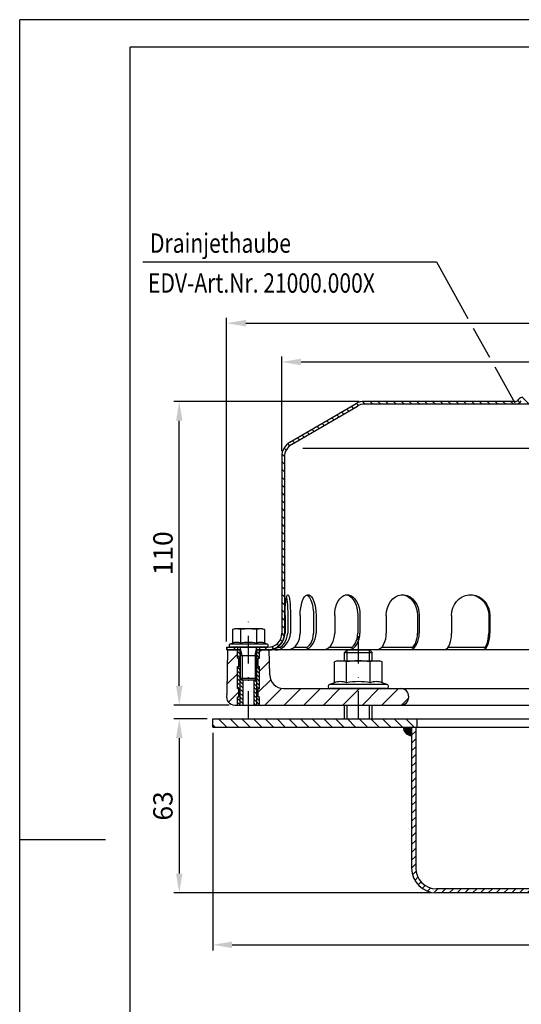
# Model space of a CAD drawing. Extents: x 0 to 840, y 0 to 594.
# Drawn here: x 0 to 182, y 237 to 594 of the extents above; entities that cross this region are included whole.
import ezdxf

# ---------------------------------------------------------------- set-up
doc = ezdxf.new("R2010")
doc.units = 0
doc.header["$LTSCALE"] = 20
doc.header["$MEASUREMENT"] = 0
doc.linetypes.add('AUSGEZOGEN', pattern=[0])
doc.linetypes.add('STRICHPUNKT', pattern=[1, 0.5, -0.25, 0, -0.25])
doc.layers.get('0').update_dxf_attribs({"linetype": 'AUSGEZOGEN'})
doc.layers.get('DEFPOINTS').update_dxf_attribs({"linetype": 'AUSGEZOGEN'})
for name, color, linetype in [('BEM', 7, 'AUSGEZOGEN'), ('HILF', 2, 'AUSGEZOGEN'), ('MITTEL', 2, 'STRICHPUNKT'), ('SCHRAFF', 7, 'AUSGEZOGEN'), ('STEMPEL', 3, 'AUSGEZOGEN'), ('TEXT', 7, 'AUSGEZOGEN')]:
    doc.layers.add(name, color=color, linetype=linetype)
doc.styles.add('GREEKS', font='SIMPLEX.shx', dxfattribs={"width": 0.8})
doc.dimstyles.get("Standard").update_dxf_attribs({"dimscale": 2, "dimtxt": 3.5, "dimasz": 3.5, "dimexe": 1, "dimexo": 1, "dimgap": 1.2, "dimtad": 1, "dimdsep": 46, "dimtxsty": 'GREEKS', "dimcen": 0.09, "dimclrd": 256, "dimclrt": 1, "dimadec": 0, "dimazin": 2, "dimtm": 2, "dimtfac": 0.5, "dimtmove": 0, "dimatfit": 3, "dimfxl": 0, "dimtolj": 1, "dimtzin": 0, "dimlwd": -1, "dimarcsym": 0})

# ---------------------------------------------------------------- blocks, each defined once
blk = doc.blocks.new('*D4')
at = {"layer": 'BEM', "color": 0, "lineweight": -2}
for p, q in [((69.88, 335.79), (69.88, 256.99)), ((344.88, 335.79), (344.88, 256.99))]:
    blk.add_line(p, q, dxfattribs=at)
at = {"layer": 'BEM'}
blk.add_line((76.88, 258.99), (337.88, 258.99), dxfattribs=at)
for points in [[(76.88, 260.16), (76.88, 257.83), (69.88, 258.99)], [(337.88, 260.16), (337.88, 257.83), (344.88, 258.99)]]:
    blk.add_solid(points, dxfattribs=at)
at = {"layer": 'DEFPOINTS', "color": 0}
for p in [(69.88, 337.79), (344.88, 337.79), (344.88, 258.99)]:
    blk.add_point(p, dxfattribs=at)
at = {"layer": 'BEM', "color": 1, "insert": (207.38, 264.89), "char_height": 7, "attachment_point": 5, "style": 'GREEKS'}
blk.add_mtext('\\A1;275', dxfattribs=at)
blk = doc.blocks.new('*D5')
at = {"layer": 'BEM', "color": 0, "lineweight": -2}
for p, q in [((67.88, 340.79), (55.76, 340.79)), ((148.88, 277.79), (55.76, 277.79))]:
    blk.add_line(p, q, dxfattribs=at)
at = {"layer": 'BEM'}
blk.add_line((57.76, 333.79), (57.76, 284.79), dxfattribs=at)
for points in [[(56.6, 333.79), (58.93, 333.79), (57.76, 340.79)], [(56.6, 284.79), (58.93, 284.79), (57.76, 277.79)]]:
    blk.add_solid(points, dxfattribs=at)
at = {"layer": 'DEFPOINTS', "color": 0}
for p in [(69.88, 340.79), (57.76, 277.79), (150.88, 277.79)]:
    blk.add_point(p, dxfattribs=at)
at = {"layer": 'BEM', "color": 1, "insert": (51.86, 309.29), "char_height": 7, "attachment_point": 5, "rotation": 90, "style": 'GREEKS'}
blk.add_mtext('\\A1;63', dxfattribs=at)
blk = doc.blocks.new('*D6')
at = {"layer": 'BEM', "color": 0, "lineweight": -2}
for p, q in [((122.88, 455.79), (55.76, 455.79)), ((75.88, 345.79), (55.76, 345.79))]:
    blk.add_line(p, q, dxfattribs=at)
at = {"layer": 'BEM'}
blk.add_line((57.76, 352.79), (57.76, 448.79), dxfattribs=at)
for points in [[(56.6, 448.79), (58.93, 448.79), (57.76, 455.79)], [(56.6, 352.79), (58.93, 352.79), (57.76, 345.79)]]:
    blk.add_solid(points, dxfattribs=at)
at = {"layer": 'DEFPOINTS', "color": 0}
for p in [(57.76, 455.79), (124.88, 455.79), (77.88, 345.79)]:
    blk.add_point(p, dxfattribs=at)
at = {"layer": 'BEM', "color": 1, "insert": (51.86, 400.79), "char_height": 7, "attachment_point": 5, "rotation": 90, "style": 'GREEKS'}
blk.add_mtext('\\A1;110', dxfattribs=at)
blk = doc.blocks.new('*D7')
at = {"layer": 'BEM', "color": 0, "lineweight": -2}
for p, q in [((94.88, 437.79), (94.88, 472.07)), ((314.88, 437.79), (314.88, 472.07))]:
    blk.add_line(p, q, dxfattribs=at)
at = {"layer": 'BEM'}
blk.add_line((101.88, 470.07), (307.88, 470.07), dxfattribs=at)
for points in [[(101.88, 471.23), (101.88, 468.9), (94.88, 470.07)], [(307.88, 471.23), (307.88, 468.9), (314.88, 470.07)]]:
    blk.add_solid(points, dxfattribs=at)
at = {"layer": 'DEFPOINTS', "color": 0}
for p in [(314.88, 470.07), (94.88, 435.79), (314.88, 435.79)]:
    blk.add_point(p, dxfattribs=at)
at = {"layer": 'BEM', "color": 1, "insert": (204.88, 475.97), "char_height": 7, "attachment_point": 5, "style": 'GREEKS'}
blk.add_mtext('\\A1;220', dxfattribs=at)
blk = doc.blocks.new('*D8')
at = {"layer": 'BEM', "color": 0, "lineweight": -2}
for p, q in [((74.88, 368.79), (74.88, 486.09)), ((334.88, 368.79), (334.88, 486.09))]:
    blk.add_line(p, q, dxfattribs=at)
at = {"layer": 'BEM'}
blk.add_line((81.88, 484.09), (327.88, 484.09), dxfattribs=at)
for points in [[(81.88, 485.26), (81.88, 482.92), (74.88, 484.09)], [(327.88, 485.26), (327.88, 482.92), (334.88, 484.09)]]:
    blk.add_solid(points, dxfattribs=at)
at = {"layer": 'DEFPOINTS', "color": 0}
for p in [(334.88, 484.09), (74.88, 366.79), (334.88, 366.79)]:
    blk.add_point(p, dxfattribs=at)
at = {"layer": 'BEM', "color": 1, "insert": (204.88, 489.99), "char_height": 7, "attachment_point": 5, "style": 'GREEKS'}
blk.add_mtext('\\A1;260', dxfattribs=at)

msp = doc.modelspace()

# ---------------------------------------------------------------- hatches: boundary and pattern name
at = {"layer": 'BEM'}
h = msp.add_hatch(dxfattribs=at)
h.set_pattern_fill('_USER', color=256, angle=135, style=0, pattern_type=0)
h.set_pattern_definition([(135, (0, 0), (-0.7071068, -0.7071068), [])])
h.paths.add_polyline_path([(85.877, 355.406), (85.877, 345.792), (86.877, 345.792), (86.877, 348.792), (86.377, 348.792), (86.377, 351.792), (86.877, 351.792), (86.877, 359.792), (86.377, 359.792), (86.377, 362.792), (86.877, 362.792), (86.877, 365.792), (85.877, 365.792)])
h.paths.add_polyline_path([(85.877, 355.406), (85.264, 354.792), (84.877, 354.792), (84.877, 345.792), (85.877, 345.792)])
h.paths.add_polyline_path([(79.877, 345.792), (80.877, 345.792), (80.877, 354.792), (80.491, 354.792), (79.877, 355.406)])
h.paths.add_polyline_path([(78.877, 351.792), (79.377, 351.792), (79.377, 348.792), (78.877, 348.792), (78.877, 345.792), (79.877, 345.792), (79.877, 365.792), (78.877, 365.792), (78.877, 362.792), (79.377, 362.792), (79.377, 359.792), (78.877, 359.792)])
at = {"layer": 'SCHRAFF'}
h = msp.add_hatch(dxfattribs=at)
h.set_pattern_fill('_USER', color=256, scale=2, angle=135, style=0, pattern_type=0)
h.set_pattern_definition([(135, (0, 0), (-1.4142136, -1.4142136), [])])
h.paths.add_polyline_path([(313.877, 371.792, 0.4142136), (319.877, 365.792), (334.877, 365.792), (334.877, 366.792), (319.877, 366.792, -0.4142136), (314.877, 371.792), (314.877, 435.792, 0.2662609), (311.91, 440.969), (287.924, 454.961, 0.1339298), (284.877, 455.792), (230.139, 455.792, -0.2679492), (228.84, 456.542, 0.2679492), (227.541, 457.292), (227.341, 457.292, 0.2679492), (226.042, 456.542, -0.2679492), (224.743, 455.792), (222.684, 455.792, -0.2679492), (221.385, 456.542, 0.2679492), (220.086, 457.292), (219.886, 457.292, 0.2679492), (218.587, 456.542, -0.2679492), (217.288, 455.792), (210.834, 455.792, -0.2679492), (209.535, 456.542, 0.2679492), (208.236, 457.292), (204.877, 457.292), (204.877, 456.292), (208.236, 456.292, -0.2679492), (208.669, 456.042, 0.2679492), (210.834, 454.792), (217.288, 454.792, 0.2679492), (219.453, 456.042, -0.2679492), (219.886, 456.292), (220.086, 456.292, -0.2679492), (220.519, 456.042, 0.2679492), (222.684, 454.792), (224.743, 454.792, 0.2679492), (226.908, 456.042, -0.2679492), (227.341, 456.292), (227.541, 456.292, -0.2679492), (227.974, 456.042, 0.2679492), (230.139, 454.792), (284.877, 454.792, -0.1340385), (287.418, 454.099), (311.397, 440.111, -0.2667504), (313.877, 435.792)])
h.paths.add_polyline_path([(124.877, 455.792, 0.1339298), (121.831, 454.961), (97.845, 440.969, 0.2662609), (94.877, 435.792), (94.877, 371.792, -0.4142136), (89.877, 366.792), (86.877, 366.792), (86.877, 365.792), (89.877, 365.792, 0.4142136), (95.877, 371.792), (95.877, 435.792, -0.2667504), (98.358, 440.111), (122.337, 454.099, -0.1340385), (124.877, 454.792), (179.438, 454.792, 0.2679492), (181.603, 456.042, -0.2679492), (182.036, 456.292), (182.236, 456.292, -0.2679492), (182.669, 456.042, 0.2679492), (184.834, 454.792), (191.288, 454.792, 0.2679492), (193.453, 456.042, -0.2679492), (193.886, 456.292), (194.086, 456.292, -0.3419987), (194.57, 455.917, 0.3419987), (196.022, 454.792), (196.211, 454.792, 0.3419987), (197.664, 455.917, -0.3419987), (198.148, 456.292), (204.877, 456.292), (204.877, 457.292), (198.148, 457.292, 0.3419987), (196.695, 456.167, -0.3419987), (196.211, 455.792), (196.022, 455.792, -0.3419987), (195.538, 456.167, 0.3419987), (194.086, 457.292), (193.886, 457.292, 0.2679492), (192.587, 456.542, -0.2679492), (191.288, 455.792), (184.834, 455.792, -0.2679492), (183.535, 456.542, 0.2679492), (182.236, 457.292), (182.036, 457.292, 0.2679492), (180.737, 456.542, -0.2679492), (179.438, 455.792)])
h.paths.add_polyline_path([(78.877, 365.792), (78.877, 366.792), (76.327, 366.792), (74.877, 366.792), (74.877, 365.792)])
h = msp.add_hatch(dxfattribs=at)
h.set_pattern_fill('_USER', color=256, scale=3, angle=135, style=0, pattern_type=0)
h.set_pattern_definition([(135, (-865.2323, -109.3693), (-2.1213203, -2.1213203), [])])
h.paths.add_polyline_path([(344.426, 341.583, -0.1989124), (342.516, 340.792), (265.877, 340.792), (265.877, 337.792), (342.516, 337.792, 0.1989124), (346.547, 339.462), (419.124, 412.038), (417.002, 414.16)])
h.paths.add_polyline_path([(69.877, 340.792), (69.877, 337.792), (143.877, 337.792), (143.877, 340.792)])
h = msp.add_hatch(dxfattribs=at)
h.set_pattern_fill('_USER', color=256, scale=5, angle=45, style=0, pattern_type=0)
h.set_pattern_definition([(45, (-6.9607, -117.587), (-3.535534, 3.535534), [])])
h.paths.add_polyline_path([(271.877, 351.792, 1), (271.877, 345.792), (331.877, 345.792, 1), (331.877, 351.792)])
h.paths.add_polyline_path([(137.877, 345.792, 1), (137.877, 351.792), (95.535, 351.792, -0.4091108), (90.536, 356.705), (90.377, 365.792), (86.877, 365.792), (86.877, 362.792), (86.377, 362.792), (86.377, 359.792), (86.877, 359.792), (86.877, 351.792), (86.377, 351.792), (86.377, 348.792), (86.877, 348.792), (86.877, 345.792)])
h.paths.add_polyline_path([(78.877, 359.792), (79.377, 359.792), (79.377, 362.792), (78.877, 362.792), (78.877, 365.792), (75.377, 365.792), (75.113, 350.634, -0.0565957), (74.966, 349.516, 0.4875001), (77.877, 345.792), (78.877, 345.792), (78.877, 348.792), (79.377, 348.792), (79.377, 351.792), (78.877, 351.792)])
h = msp.add_hatch(dxfattribs=at)
h.set_pattern_fill('_USER', color=256, scale=0.1, style=0, pattern_type=0)
h.set_pattern_definition([(0, (-865.23232, -109.36928), (0, 0.1), [])])
h.paths.add_polyline_path([(141.877, 337.792), (138.877, 337.792, 0.4142136), (141.877, 334.792)])
h = msp.add_hatch(dxfattribs=at)
h.set_pattern_fill('_USER', color=256, scale=2, angle=45, style=0, pattern_type=0)
h.set_pattern_definition([(45, (-865.2323, -109.3693), (-1.4142136, 1.4142136), [])])
h.paths.add_polyline_path([(319.208, 279.292), (150.877, 279.292, -0.4142136), (143.377, 286.792), (143.377, 337.792), (141.877, 337.792), (141.877, 286.792, 0.4142136), (150.877, 277.792), (319.129, 277.792)])
h.paths.add_polyline_path([(341.877, 337.792), (340.377, 337.792), (340.377, 332.292), (341.877, 332.292)])

# ---------------------------------------------------------------- linework, layer by layer
at = {"extrusion": (-1.83691e-16, -1, 0)}
msp.add_point((82.877, 354.792), dxfattribs=at)
at = {"extrusion": (6.12303e-17, 1, 0)}
msp.add_point((122.605, 351.792), dxfattribs=at)
at = {"layer": 'HILF'}
for p, q in [((840, 594), (0, 594)), ((0, 0), (0, 594)), ((102.551, 438.792), (307.704, 438.792)), ((80.491, 363.792), (79.877, 366.792)), ((79.877, 345.792), (79.877, 365.792)), ((79.877, 363.792), (85.877, 363.792)), ((80.491, 363.792), (80.491, 354.792)), ((85.264, 363.792), (85.877, 366.792)), ((85.264, 363.792), (85.264, 354.792)), ((85.877, 345.792), (85.877, 365.792)), ((118.605, 361.792), (118.605, 365.792)), ((126.605, 361.792), (126.605, 365.792)), ((118.605, 340.792), (118.605, 345.792)), ((126.605, 340.792), (126.605, 345.792)), ((31.088, 297), (0, 297))]:
    msp.add_line(p, q, dxfattribs=at)
for centre, radius, start, end in [((78.547, 364.651), 3.841, 67.92595, 112.07405), ((82.877, 353.551), 14.941, 78.85963, 101.14037), ((87.208, 364.65), 3.842, 67.93247, 112.06753), ((116.11, 348.544), 5.761, 67.92595, 112.07405), ((122.605, 331.894), 22.411, 78.85963, 101.14037), ((129.1, 348.544), 5.761, 67.92595, 112.07405)]:
    msp.add_arc(centre, radius, start, end, dxfattribs=at)
at = {"layer": 'MITTEL'}
for p, q in [((82.877, 340.792), (82.877, 378.392)), ((122.605, 340.792), (122.605, 370.792))]:
    msp.add_line(p, q, dxfattribs=at)
at = {"layer": 'SCHRAFF'}
msp.add_arc((141.877, 337.792), 3, 180, 270, dxfattribs=at)
at = {"layer": 'STEMPEL'}
for p, q in [((830, 584), (40, 584)), ((40, 10), (40, 584)), ((97.845, 440.969), (121.831, 454.961)), ((98.358, 440.111), (122.337, 454.099)), ((179.438, 455.792), (124.877, 455.792)), ((284.877, 454.792), (124.877, 454.792)), ((94.877, 435.792), (94.877, 371.792)), ((95.877, 435.792), (95.877, 371.792)), ((96.087, 378.292), (96.087, 371.792)), ((97.051, 378.292), (97.051, 371.792)), ((98.045, 378.292), (98.045, 371.792)), ((101.543, 378.292), (101.543, 371.792)), ((106.357, 378.292), (106.357, 371.792)), ((107.283, 378.292), (107.283, 371.792)), ((114.041, 378.292), (114.041, 371.792)), ((122.377, 378.292), (122.377, 371.792)), ((123.173, 378.292), (123.173, 371.792)), ((132.73, 378.292), (132.73, 371.792)), ((144.02, 378.292), (144.02, 371.792)), ((144.63, 378.292), (144.63, 371.792)), ((156.335, 378.292), (156.335, 371.792)), ((169.809, 378.292), (169.809, 371.792)), ((170.193, 378.292), (170.193, 371.792)), ((77.877, 373.392), (77.104, 373.185)), ((77.104, 373.185), (77.104, 368.21)), ((87.877, 373.392), (77.877, 373.392)), ((79.991, 373.185), (79.991, 368.21)), ((85.764, 373.185), (85.764, 368.21)), ((87.877, 373.392), (88.651, 373.185)), ((88.651, 373.185), (88.651, 368.21)), ((77.104, 368.21), (76.139, 367.859)), ((89.616, 367.859), (76.139, 367.859)), ((89.616, 367.859), (88.651, 368.21)), ((74.877, 366.792), (74.877, 365.792)), ((74.877, 366.792), (89.877, 366.792)), ((79.877, 365.792), (74.877, 365.792)), ((75.113, 350.634), (75.377, 365.792)), ((75.377, 365.792), (79.877, 365.792)), ((89.427, 366.792), (76.327, 366.792)), ((78.877, 366.792), (78.877, 365.792)), ((78.877, 362.792), (78.877, 365.792)), ((79.877, 366.792), (79.877, 355.406)), ((85.877, 355.406), (85.877, 366.792)), ((334.877, 365.792), (85.877, 365.792)), ((85.877, 365.792), (90.377, 365.792)), ((86.877, 366.792), (86.877, 365.792)), ((86.877, 362.792), (86.877, 365.792)), ((90.536, 356.705), (90.377, 365.792)), ((93.467, 366.792), (94.431, 366.792)), ((99.39, 366.792), (104.204, 366.792)), ((112.09, 366.792), (120.426, 366.792)), ((117.605, 364.792), (118.605, 365.792)), ((117.605, 364.792), (127.605, 364.792)), ((117.605, 361.792), (117.605, 364.792)), ((118.605, 365.792), (126.605, 365.792)), ((127.605, 364.792), (126.605, 365.792)), ((127.605, 361.792), (127.605, 364.792)), ((131.092, 366.792), (142.382, 366.792)), ((155.117, 366.792), (168.592, 366.792)), ((78.877, 362.792), (79.377, 362.792)), ((79.377, 359.792), (79.377, 362.792)), ((86.377, 359.792), (86.377, 362.792)), ((86.377, 362.792), (86.877, 362.792)), ((115.105, 361.792), (113.945, 361.481)), ((113.945, 353.883), (113.945, 361.481)), ((115.105, 361.792), (130.105, 361.792)), ((118.275, 353.883), (118.275, 361.481)), ((126.935, 353.883), (126.935, 361.481)), ((131.265, 361.481), (130.105, 361.792)), ((131.265, 353.883), (131.265, 361.481)), ((78.877, 351.792), (78.877, 359.792)), ((78.877, 359.792), (79.377, 359.792)), ((86.377, 359.792), (86.877, 359.792)), ((86.877, 351.792), (86.877, 359.792)), ((79.877, 355.406), (80.491, 354.792)), ((85.877, 355.406), (79.877, 355.406)), ((85.264, 354.792), (80.491, 354.792)), ((80.877, 345.792), (80.877, 354.792)), ((84.877, 345.792), (84.877, 354.792)), ((85.264, 354.792), (85.877, 355.406)), ((113.945, 353.883), (112.198, 353.247)), ((133.012, 353.247), (112.198, 353.247)), ((133.012, 353.247), (131.265, 353.883)), ((78.877, 351.792), (79.377, 351.792)), ((79.377, 348.792), (79.377, 351.792)), ((86.377, 348.792), (86.377, 351.792)), ((86.377, 351.792), (86.877, 351.792)), ((95.535, 351.792), (331.877, 351.792)), ((132.755, 351.792), (112.455, 351.792)), ((78.877, 348.792), (79.377, 348.792)), ((78.877, 345.792), (78.877, 348.792)), ((86.377, 348.792), (86.877, 348.792)), ((86.877, 345.792), (86.877, 348.792)), ((77.877, 345.792), (331.877, 345.792)), ((117.605, 340.792), (117.605, 345.792)), ((127.605, 340.792), (127.605, 345.792)), ((69.877, 337.792), (69.877, 340.792)), ((69.877, 340.792), (342.516, 340.792)), ((143.877, 337.792), (143.877, 340.792)), ((69.877, 337.792), (342.516, 337.792)), ((141.877, 337.792), (141.877, 286.792)), ((143.377, 337.792), (143.377, 286.792)), ((319.208, 279.292), (150.877, 279.292)), ((319.129, 277.792), (150.877, 277.792))]:
    msp.add_line(p, q, dxfattribs=at)
at = {"layer": 'STEMPEL', "flags": 128}
for points in [[(96.087, 378.292), (96.104, 379.67), (96.153, 381.001), (96.234, 382.24), (96.343, 383.345), (96.476, 384.277), (96.63, 385.006), (96.798, 385.506), (96.976, 385.76), (97.156, 385.76), (97.334, 385.506), (97.502, 385.006), (97.656, 384.277), (97.789, 383.345), (97.898, 382.24), (97.979, 381.001), (98.028, 379.67), (98.045, 378.292)], [(101.543, 378.292), (101.592, 379.67), (101.737, 381.001), (101.973, 382.24), (102.292, 383.345), (102.684, 384.277), (103.134, 385.006), (103.628, 385.506), (104.148, 385.76), (104.678, 385.76), (105.199, 385.506), (105.693, 385.006), (106.143, 384.277), (106.534, 383.345), (106.853, 382.24), (107.09, 381.001), (107.234, 379.67), (107.283, 378.292)], [(103.95, 385.694), (104.439, 385.367), (104.899, 384.822), (105.315, 384.075), (105.674, 383.149), (105.966, 382.073), (106.181, 380.879), (106.313, 379.606), (106.357, 378.292)], [(114.041, 378.292), (114.119, 379.67), (114.349, 381.001), (114.725, 382.24), (115.233, 383.345), (115.855, 384.277), (116.572, 385.006), (117.357, 385.506), (118.186, 385.76), (119.028, 385.76), (119.856, 385.506), (120.642, 385.006), (121.358, 384.277), (121.981, 383.345), (122.489, 382.24), (122.864, 381.001), (123.095, 379.67), (123.173, 378.292)], [(117.812, 385.792), (118.604, 385.678), (119.373, 385.34), (120.094, 384.787), (120.746, 384.038), (121.309, 383.113), (121.766, 382.042), (122.102, 380.857), (122.308, 379.595), (122.377, 378.292)], [(132.73, 378.292), (132.831, 379.67), (133.131, 381.001), (133.621, 382.24), (134.282, 383.345), (135.094, 384.277), (136.027, 385.006), (137.051, 385.506), (138.131, 385.76), (139.229, 385.76), (140.308, 385.506), (141.332, 385.006), (142.265, 384.277), (143.077, 383.345), (143.739, 382.24), (144.228, 381.001), (144.529, 379.67), (144.63, 378.292)], [(138.375, 385.782), (139.491, 385.575), (140.556, 385.106), (141.532, 384.391), (142.383, 383.458), (143.08, 382.338), (143.595, 381.073), (143.913, 379.708), (144.02, 378.292)], [(156.335, 378.292), (156.453, 379.67), (156.803, 381.001), (157.373, 382.24), (158.143, 383.345), (159.088, 384.277), (160.175, 385.006), (161.368, 385.506), (162.624, 385.76), (163.903, 385.76), (165.16, 385.506), (166.352, 385.006), (167.439, 384.277), (168.384, 383.345), (169.155, 382.24), (169.725, 381.001), (170.075, 379.67), (170.193, 378.292)], [(163.072, 385.789), (164.396, 385.61), (165.664, 385.16), (166.829, 384.455), (167.847, 383.522), (168.681, 382.394), (169.3, 381.114), (169.681, 379.73), (169.809, 378.292)], [(96.569, 384.754), (96.707, 384.002), (96.826, 383.079), (96.922, 382.014), (96.993, 380.837), (97.037, 379.584), (97.051, 378.292)]]:
    msp.add_lwpolyline(points, dxfattribs=at)
at = {"layer": 'STEMPEL', "extrusion": (0, 0, -1), "flags": 128}
for points in [[(-90.581, 365.792), (-91.439, 365.858), (-92.292, 366.111), (-93.113, 366.542), (-93.876, 367.138), (-94.557, 367.88), (-95.135, 368.745), (-95.591, 369.706), (-95.912, 370.732), (-96.087, 371.792)], [(-92.539, 365.792), (-93.397, 365.858), (-94.25, 366.111), (-95.071, 366.542), (-95.834, 367.138), (-96.515, 367.88), (-97.093, 368.745), (-97.549, 369.706), (-97.87, 370.732), (-98.045, 371.792)], [(-94.431, 366.792), (-95.107, 367.402), (-95.707, 368.129), (-96.213, 368.955), (-96.613, 369.857), (-96.895, 370.812), (-97.051, 371.792)], [(-96.728, 365.792), (-97.564, 365.883), (-98.375, 366.154), (-99.135, 366.596), (-99.823, 367.196), (-100.417, 367.935), (-100.898, 368.792), (-101.253, 369.74), (-101.47, 370.75), (-101.543, 371.792)], [(-102.468, 365.792), (-103.304, 365.883), (-104.115, 366.154), (-104.876, 366.596), (-105.563, 367.196), (-106.157, 367.935), (-106.638, 368.792), (-106.993, 369.74), (-107.21, 370.75), (-107.283, 371.792)], [(-104.204, 366.792), (-104.824, 367.402), (-105.356, 368.129), (-105.785, 368.955), (-106.1, 369.857), (-106.293, 370.811), (-106.357, 371.792)], [(-109.677, 365.792), (-110.435, 365.883), (-111.17, 366.154), (-111.859, 366.596), (-112.482, 367.196), (-113.02, 367.935), (-113.457, 368.792), (-113.778, 369.74), (-113.975, 370.75), (-114.041, 371.792)], [(-118.809, 365.792), (-119.567, 365.883), (-120.301, 366.154), (-120.991, 366.596), (-121.614, 367.196), (-122.152, 367.935), (-122.588, 368.792), (-122.909, 369.74), (-123.106, 370.75), (-123.173, 371.792)], [(-120.426, 366.792), (-120.988, 367.402), (-121.47, 368.129), (-121.859, 368.955), (-122.144, 369.857), (-122.319, 370.811), (-122.377, 371.792)], [(-129.067, 365.792), (-129.703, 365.883), (-130.32, 366.154), (-130.898, 366.596), (-131.421, 367.196), (-131.873, 367.935), (-132.239, 368.792), (-132.509, 369.74), (-132.674, 370.75), (-132.73, 371.792)], [(-140.967, 365.792), (-141.603, 365.883), (-142.22, 366.154), (-142.799, 366.596), (-143.322, 367.196), (-143.773, 367.935), (-144.139, 368.792), (-144.409, 369.74), (-144.574, 370.75), (-144.63, 371.792)], [(-142.382, 366.792), (-142.853, 367.402), (-143.258, 368.129), (-143.584, 368.955), (-143.824, 369.857), (-143.97, 370.811), (-144.02, 371.792)], [(-153.612, 365.792), (-154.085, 365.883), (-154.543, 366.154), (-154.974, 366.596), (-155.362, 367.196), (-155.698, 367.935), (-155.97, 368.792), (-156.171, 369.74), (-156.293, 370.75), (-156.335, 371.792)], [(-167.471, 365.792), (-167.943, 365.883), (-168.402, 366.154), (-168.832, 366.596), (-169.22, 367.196), (-169.556, 367.935), (-169.828, 368.792), (-170.029, 369.74), (-170.152, 370.75), (-170.193, 371.792)], [(-168.592, 366.792), (-168.942, 367.402), (-169.243, 368.129), (-169.486, 368.955), (-169.664, 369.857), (-169.773, 370.811), (-169.809, 371.792)]]:
    msp.add_lwpolyline(points, dxfattribs=at)
at = {"layer": 'STEMPEL'}
for centre, radius, start, end in [((179.438, 457.292), 1.5, 270, 330), ((182.036, 455.792), 1.5, 90, 150), ((124.877, 449.792), 6, 90, 90), ((124.877, 449.792), 6, 90, 120.51287), ((124.877, 449.792), 5, 90, 120.53735), ((179.438, 457.292), 2.5, 270, 330), ((100.877, 435.792), 6, 120.25642, 180), ((100.877, 435.792), 5, 120.25642, 180), ((95.366, 445.312), 5, 300.06705, 300.25644), ((78.547, 368.263), 5.13, 73.65711, 106.34289), ((82.877, 353.185), 20.207, 81.78679, 98.21321), ((87.208, 368.263), 5.13, 73.65711, 106.34289), ((89.877, 371.792), 5, 270, 360), ((89.877, 371.792), 6, 270, 360), ((76.327, 367.342), 0.55, 110, 270), ((89.427, 367.342), 0.55, 270, 70), ((116.11, 354.098), 7.694, 73.65711, 106.34289), ((122.605, 331.481), 30.311, 81.78679, 98.21321), ((129.1, 354.098), 7.694, 73.65711, 106.34289), ((95.535, 356.792), 5, 181, 270), ((112.455, 352.542), 0.75, 110, 270), ((132.755, 352.542), 0.75, 270, 70), ((77.877, 348.792), 3, 166.04304, 270), ((70.114, 350.722), 5, 346.04304, 359), ((137.877, 348.792), 3, 270, 90), ((150.877, 286.792), 9, 180, 270), ((150.877, 286.792), 7.5, 180, 270)]:
    msp.add_arc(centre, radius, start, end, dxfattribs=at)
at = {"layer": 'TEXT', "color": 2}
for p, q in [((44.523, 506.327), (150.957, 506.327)), ((150.957, 506.327), (162.283, 485.841)), ((164.218, 482.34), (170.036, 471.816)), ((171.971, 468.315), (179.222, 455.199))]:
    msp.add_line(p, q, dxfattribs=at)

# ---------------------------------------------------------------- texts
at = {"layer": 'BEM', "color": 1, "insert": (168.167, 494.712), "char_height": 7, "attachment_point": 1, "style": 'GREEKS'}
msp.add_mtext('\\A1;', dxfattribs=at)
at = {"layer": 'TEXT', "color": 1, "style": 'GREEKS', "width": 0.8}
for s, p in [('Drainjethaube', (47.172, 509.598)), ('EDV-Art.Nr. 21000.000X', (46.442, 495.155))]:
    msp.add_text(s, height=7, dxfattribs=at).set_placement(p)

# ---------------------------------------------------------------- dimensions: what is measured, and where the dimension line sits
at = {"layer": 'BEM'}
for base, p1, p2, picture, middle in [((334.877, 484.091), (74.877, 366.792), (334.877, 366.792), '*D8', (204.877, 489.991)), ((314.877, 470.066), (94.877, 435.792), (314.877, 435.792), '*D7', (204.877, 475.966)), ((344.877, 258.993), (69.877, 337.792), (344.877, 337.792), '*D4', (207.377, 264.893))]:
    dim = msp.add_linear_dim(base=base, p1=p1, p2=p2, dimstyle='Standard', dxfattribs=at)
    dim.commit()
    dim.dimension.update_dxf_attribs({"geometry": picture, "text_midpoint": middle})
for base, p1, p2, picture, middle in [((57.763, 455.792), (77.877, 345.792), (124.877, 455.792), '*D6', (51.863, 400.792)), ((57.763, 277.792), (69.877, 340.792), (150.877, 277.792), '*D5', (51.863, 309.292))]:
    dim = msp.add_linear_dim(base=base, p1=p1, p2=p2, angle=90, dimstyle='Standard', dxfattribs=at)
    dim.commit()
    dim.dimension.update_dxf_attribs({"geometry": picture, "text_midpoint": middle})

doc.saveas('drawing.dxf')
